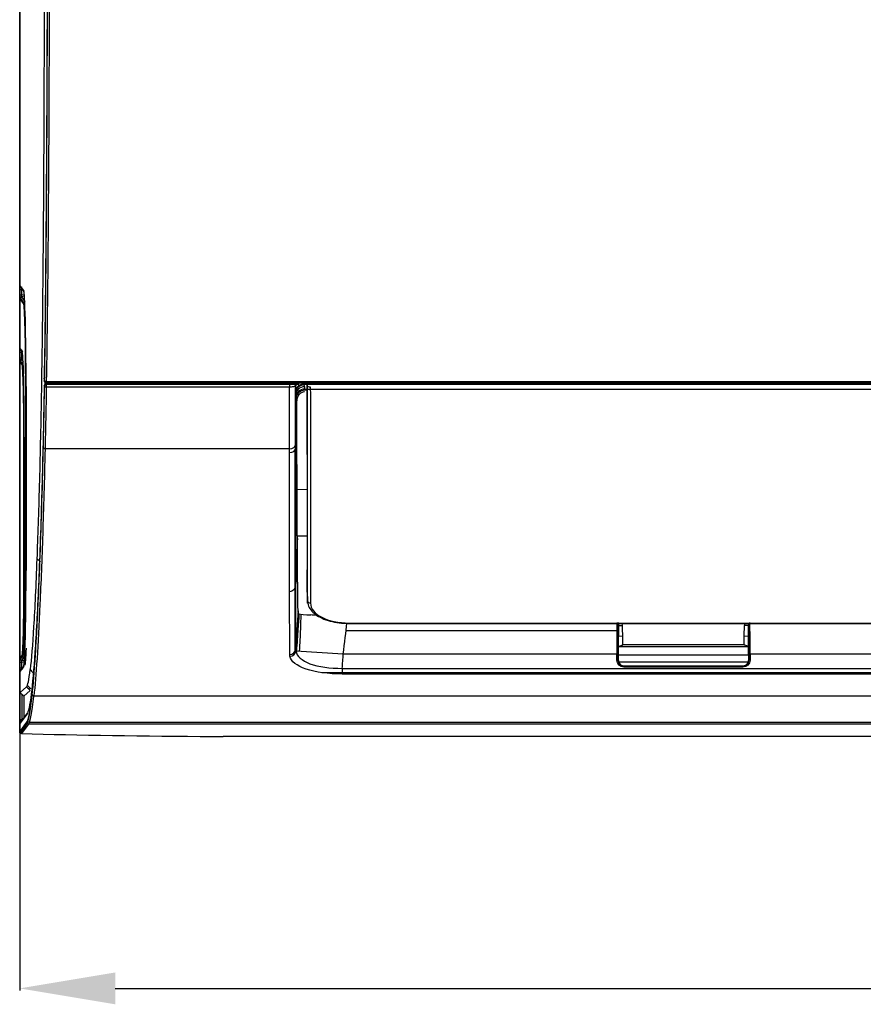
# Model space of a CAD drawing. Units: millimetres. Extents: x 205 to 1246, y 186 to 735.
# Drawn here: x 406 to 477, y 396 to 478 of the extents above; entities that cross this region are included whole.
import ezdxf

# ---------------------------------------------------------------- set-up
doc = ezdxf.new("R2010")
doc.units = ezdxf.units.MM
doc.layers.get('0').update_dxf_attribs({"linetype": 'CONTINUOUS'})
doc.layers.add('1', color=7, linetype='CONTINUOUS', true_color=0xffffff)

msp = doc.modelspace()

# ---------------------------------------------------------------- linework, layer by layer
at = {"color": 250}
for p, q in [((406.114, 559.651), (406.114, 396.878)), ((414.114, 397.058), (564.755, 397.058))]:
    msp.add_line(p, q, dxfattribs=at)
msp.add_solid([(414.114, 398.392), (414.114, 395.725), (406.114, 397.058)], dxfattribs=at)
at = {"layer": '1', "color": 250, "linetype": 'Continuous'}
for p, q in [((406.128, 455.13), (406.128, 455.601)), ((406.128, 455.601), (406.27, 455.601)), ((406.132, 455.13), (406.132, 455.601)), ((406.136, 455.901), (406.443, 455.51)), ((406.168, 455.809), (406.467, 455.428)), ((406.308, 455.75), (406.26, 455.758)), ((406.341, 455.589), (406.27, 455.601)), ((406.27, 455.601), (406.27, 455.13)), ((406.27, 455.13), (406.498, 455.17)), ((406.128, 455.13), (406.27, 455.13)), ((406.469, 454.492), (406.136, 454.956)), ((406.441, 454.405), (406.136, 454.83)), ((406.508, 455.027), (406.257, 454.983)), ((406.509, 455.021), (406.26, 454.977)), ((406.26, 454.977), (406.534, 454.595)), ((406.128, 449.873), (406.128, 450.344)), ((406.128, 450.344), (406.27, 450.344)), ((406.132, 449.857), (406.132, 450.36)), ((406.136, 450.644), (406.311, 450.421)), ((406.168, 450.552), (406.335, 450.34)), ((406.33, 450.489), (406.26, 450.501)), ((406.336, 450.332), (406.27, 450.344)), ((406.27, 450.344), (406.27, 449.873)), ((406.128, 449.873), (406.27, 449.873)), ((406.331, 449.427), (406.136, 449.699)), ((406.303, 449.34), (406.136, 449.573)), ((406.386, 449.748), (406.257, 449.726)), ((406.387, 449.743), (406.26, 449.72)), ((406.26, 449.72), (406.399, 449.527)), ((406.27, 449.873), (406.378, 449.892)), ((408.166, 447.923), (408.166, 447.923)), ((408.213, 447.818), (408.239, 447.845)), ((408.316, 447.776), (806.194, 447.776)), ((408.316, 447.776), (806.194, 447.776)), ((408.316, 447.776), (408.316, 447.776)), ((408.343, 447.873), (806.167, 447.873)), ((408.343, 447.803), (408.343, 447.873)), ((806.167, 447.807), (408.343, 447.807)), ((806.167, 447.803), (408.343, 447.803)), ((408.473, 447.681), (408.473, 447.776)), ((408.477, 447.803), (408.477, 447.68)), ((408.623, 447.776), (408.623, 447.673)), ((429.914, 447.59), (429.914, 447.776)), ((406.617, 432.053), (406.617, 447.449)), ((406.646, 447.449), (406.617, 447.449)), ((406.62, 432.053), (406.62, 447.449)), ((406.643, 447.453), (406.643, 432.05)), ((406.646, 447.453), (406.646, 432.05)), ((406.646, 447.453), (406.646, 432.05)), ((406.646, 447.453), (406.646, 447.453)), ((408.19, 447.498), (408.17, 447.538)), ((408.2, 447.628), (408.22, 447.588)), ((408.32, 447.688), (408.319, 447.688)), ((408.32, 447.688), (408.34, 447.648)), ((408.34, 447.648), (428.709, 447.648)), ((408.34, 447.648), (408.34, 447.417)), ((428.709, 447.634), (408.34, 447.634)), ((428.709, 447.417), (408.34, 447.417)), ((408.47, 447.689), (408.473, 447.681)), ((408.623, 447.673), (429.062, 447.673)), ((429.209, 447.663), (428.709, 447.634)), ((428.709, 447.648), (428.709, 447.417)), ((429.183, 447.612), (429.209, 447.663)), ((429.194, 447.494), (429.194, 442.122)), ((429.616, 447.531), (429.209, 447.718)), ((429.268, 446.774), (429.209, 447.718)), ((548.896, 447.645), (429.914, 447.645)), ((429.972, 447.245), (784.517, 447.245)), ((430.204, 447.167), (429.982, 447.167)), ((430.176, 447.153), (429.987, 447.153)), ((429.284, 446.662), (429.276, 446.795)), ((406.499, 442.858), (406.499, 431.603)), ((406.502, 442.858), (406.502, 431.603)), ((406.502, 442.858), (406.502, 431.603)), ((406.502, 442.858), (406.502, 442.858)), ((406.473, 431.045), (406.473, 442.629)), ((406.502, 442.629), (406.473, 442.629)), ((406.476, 431.045), (406.476, 442.629)), ((428.711, 442.255), (408.238, 442.255)), ((429.194, 430.679), (429.194, 442.122)), ((430.184, 438.829), (429.344, 438.819)), ((429.363, 434.963), (430.186, 434.953)), ((406.502, 431.603), (406.502, 431.603)), ((406.646, 432.053), (406.617, 432.053)), ((406.646, 432.05), (406.646, 432.05)), ((430.224, 429.332), (430.221, 431.298)), ((429.194, 425.322), (429.194, 430.679)), ((456.259, 427.625), (456.255, 427.44)), ((456.255, 427.44), (456.584, 427.455)), ((456.584, 427.455), (456.577, 427.625)), ((466.816, 427.625), (466.809, 427.455)), ((467.137, 427.44), (466.809, 427.455)), ((467.133, 427.625), (467.137, 427.44)), ((456.124, 427.015), (433.442, 427.015)), ((456.242, 426.569), (456.61, 426.578)), ((466.783, 426.578), (467.15, 426.569)), ((456.265, 425.689), (467.127, 425.689)), ((456.273, 425.701), (467.121, 425.701)), ((466.772, 425.818), (456.62, 425.818)), ((406.136, 424.683), (406.305, 424.901)), ((406.136, 424.557), (406.303, 424.773)), ((406.429, 424.754), (406.26, 424.535)), ((406.41, 425.054), (406.441, 425.097)), ((406.41, 425.059), (406.41, 425.054)), ((406.438, 424.967), (406.469, 425.01)), ((406.53, 424.906), (406.534, 424.906)), ((406.534, 424.907), (406.534, 424.906)), ((433.207, 425.059), (429.238, 425.306)), ((456.116, 425.059), (433.207, 425.059)), ((456.117, 424.556), (456.116, 425.059)), ((456.116, 425.059), (456.216, 425.059)), ((456.215, 424.556), (456.215, 425.059)), ((456.216, 425.059), (456.217, 424.556)), ((456.236, 425.152), (456.236, 424.972)), ((456.236, 425.152), (456.237, 425.152)), ((456.236, 424.972), (456.236, 424.591)), ((467.157, 424.972), (456.236, 424.972)), ((467.157, 425.152), (467.157, 424.972)), ((467.157, 424.972), (467.157, 424.591)), ((467.176, 424.556), (467.176, 425.059)), ((467.276, 425.059), (467.176, 425.059)), ((467.178, 425.059), (467.178, 424.556)), ((691.366, 425.059), (467.276, 425.059)), ((467.276, 425.059), (467.276, 424.556)), ((406.128, 423.901), (406.128, 424.383)), ((406.128, 424.383), (406.27, 424.383)), ((406.128, 423.901), (406.27, 423.901)), ((406.132, 424.398), (406.132, 423.901)), ((406.443, 423.992), (406.136, 423.601)), ((406.467, 424.074), (406.168, 423.693)), ((406.512, 424.486), (406.257, 424.53)), ((406.26, 424.535), (406.51, 424.492)), ((406.498, 424.343), (406.27, 424.383)), ((406.27, 424.383), (406.27, 423.901)), ((406.27, 423.901), (406.341, 423.914)), ((433.127, 423.858), (781.373, 423.858)), ((433.127, 423.858), (433.127, 423.384)), ((456.117, 424.556), (456.217, 424.556)), ((456.217, 424.556), (456.236, 424.591)), ((456.257, 424.408), (467.136, 424.408)), ((456.333, 424.264), (456.324, 424.247)), ((456.343, 424.281), (456.342, 424.279)), ((456.724, 424.07), (456.716, 424.056)), ((456.716, 424.056), (466.676, 424.056)), ((456.716, 423.957), (456.716, 424.056)), ((466.676, 424.053), (456.716, 424.053)), ((466.676, 423.957), (456.716, 423.957)), ((456.724, 424.07), (466.669, 424.07)), ((466.676, 424.056), (466.669, 424.07)), ((466.676, 423.957), (466.676, 424.056)), ((467.05, 424.281), (467.051, 424.279)), ((467.157, 424.591), (467.176, 424.556)), ((467.276, 424.556), (467.176, 424.556)), ((406.308, 423.752), (406.26, 423.744)), ((431.426, 423.5), (433.127, 423.5)), ((433.127, 423.5), (781.373, 423.5)), ((781.373, 423.384), (433.127, 423.384)), ((406.689, 422.312), (406.143, 421.828)), ((406.759, 422.435), (407.06, 422.136)), ((406.99, 422.013), (406.447, 421.532)), ((807.208, 421.531), (407.302, 421.531)), ((406.715, 420.017), (406.151, 419.266)), ((406.745, 420.107), (406.181, 419.356)), ((406.114, 418.546), (406.711, 419.343)), ((406.143, 419.564), (406.28, 419.564)), ((406.154, 419.293), (406.146, 419.564)), ((406.717, 419.201), (406.151, 418.445)), ((406.861, 419.193), (406.261, 418.392)), ((807.65, 419.193), (406.861, 419.193)), ((406.938, 419.349), (807.572, 419.349)), ((521.627, 418.152), (423.142, 418.152))]:
    msp.add_line(p, q, dxfattribs=at)
for centre, start, end in [((408.316, 447.926), 180.94022, 270), ((408.32, 447.538), 90.30635, 178.98745), ((406.56, 425.054), 177.93268, 258.67297)]:
    msp.add_arc(centre, 0.15, start, end, dxfattribs=at)
for centre, major_axis, ratio, start_param, end_param in [((406.136, 455.597), (0, 0.305), 0.025848, 6.250224, 7.840206), ((406.136, 455.624), (0, 0.152), 0.025848, 0.016529, 1.71914), ((406.286, 455.901), (0.118, 0.093), 0.999101, 2.475947, 3.141611), ((406.286, 455.597), (-0.027, 0.157), 0.092951, 0.882394, 1.528197), ((406.593, 455.51), (0.118, 0.093), 0.999101, 2.475947, 3.047267), ((406.431, 447.247), (0.005, 8.268), 0.026083, 4.737266, 6.249994), ((406.136, 455.134), (0, 0.305), 0.025864, 1.584302, 3.105621), ((406.136, 455.108), (0, 0.152), 0.025864, 1.425373, 3.061294), ((406.286, 454.83), (0.122, 0.087), 0.998994, 1.123051, 2.5183), ((406.286, 455.134), (0.026, 0.157), 0.093373, 1.612693, 3.134012), ((406.591, 454.405), (0.122, 0.087), 0.998994, 1.315249, 2.5183), ((406.427, 447.208), (0.006, 7.202), 0.02632, 4.745846, 6.24662), ((406.136, 450.34), (0, 0.305), 0.025848, 6.250224, 7.840206), ((406.136, 450.367), (0, 0.152), 0.025848, 0.016529, 1.611844), ((406.286, 450.644), (0.118, 0.093), 0.999101, 2.475947, 3.141611), ((406.286, 450.34), (-0.027, 0.157), 0.092951, 0.882394, 1.528197), ((406.461, 450.421), (0.118, 0.093), 0.999101, 2.475947, 3.037331), ((406.3, 442.665), (0.005, 7.761), 0.026083, 4.737265, 6.249994), ((406.136, 449.877), (0, 0.305), 0.025864, 1.584302, 3.105621), ((406.136, 449.851), (0, 0.152), 0.025864, 1.529417, 3.061294), ((406.286, 449.573), (0.122, 0.087), 0.998994, 1.123051, 2.5183), ((406.286, 449.877), (0.026, 0.157), 0.093373, 1.612693, 3.134012), ((406.453, 449.34), (0.122, 0.087), 0.998994, 1.302255, 2.5183), ((406.29, 442.396), (0.006, 6.948), 0.02632, 4.745846, 6.24662), ((408.316, 447.926), (-0.107, 0.105), 0.997309, 0.79495, 2.346642), ((408.343, 447.953), (-0.15, 0.002), 0.531607, 0.06183, 1.579577), ((408.343, 447.953), (-0.107, 0.105), 0.997309, 0.794937, 2.346655), ((408.32, 447.538), (0.134, 0.067), 0.998288, 1.108108, 2.677534), ((408.34, 447.498), (0.134, 0.067), 0.998288, 1.108108, 2.677534), ((408.34, 447.498), (0.15, -0.003), 0.541953, 3.172746, 4.721542), ((408.623, 447.681), (0.15, 0), 0.052408, 3.167773, 4.712389), ((429.059, 447.518), (-0.133, 0.069), 0.998264, 3.602194, 5.18875), ((429.959, 446.731), (-0.748, -0.048), 0.952396, 4.65113, 6.197215), ((429.972, 446.531), (0.748, 0.048), 0.952397, 1.509736, 3.055621), ((429.987, 446.404), (0.676, 0.326), 0.998312, 1.122469, 2.673997), ((430.449, 447.558), (0.25, 0.002), 0.531022, 3.190323, 4.706551), ((430.412, 446.623), (0.25, -0.005), 0.792141, 3.142096, 3.209386), ((408.238, 442.354), (-0.15, 0.003), 0.658714, 0.034799, 1.585901), ((428.711, 442.584), (0.5, 0), 0.658812, 4.71211, 6.248383), ((428.711, 442.27), (0.5, 0), 0.665732, 4.712102, 6.248097), ((406.427, 432.294), (-0.006, 7.202), 0.02632, 3.553969, 4.678932), ((406.431, 432.255), (-0.005, 8.268), 0.026083, 3.743945, 4.687513), ((430.47, 429.53), (-0.25, 0), 0.849489, 0.052626, 1.570673), ((433.703, 427.875), (0, -0.25), 0.000013, 5.772662, 6.284618), ((456.184, 425.059), (-0.001, 4), 0.017019, 0.853714, 1.57079), ((456.284, 425.059), (-0.001, 4), 0.017455, 0.874233, 1.570781), ((456.284, 425.059), (-0.001, 3.9), 0.017455, 0.831002, 1.57079), ((467.108, 425.059), (0.001, 3.9), 0.017455, 4.712395, 5.450478), ((467.108, 425.059), (0.001, 4), 0.017455, 4.712405, 5.408897), ((467.208, 425.059), (0.001, 4), 0.017019, 4.712395, 5.43048), ((406.427, 432.294), (-0.006, 7.202), 0.02632, 3.178158, 3.553969), ((406.659, 425.696), (0.15, -0.009), 0.914473, 3.20633, 4.068552), ((406.581, 432.255), (0.02, 8.12), 0.023427, 3.174405, 3.743567), ((406.136, 424.378), (0, 0.305), 0.025864, 0.033433, 1.557282), ((406.286, 424.683), (-0.119, 0.092), 0.999084, 0.658339, 2.053656), ((406.56, 425.054), (-0.122, 0.087), 0.998994, 0.623293, 2.018542), ((406.591, 425.097), (0.122, -0.087), 0.998994, 3.764885, 4.967942), ((406.431, 432.255), (-0.005, 8.268), 0.026083, 3.174784, 3.743946), ((428.726, 425.487), (0.5, 0.001), 0.925614, 4.709876, 6.213964), ((428.742, 425.337), (0.489, 0.102), 0.924898, 4.521515, 5.994308), ((456.275, 424.952), (-0.001, 0.75), 0.052408, 1.300456, 1.544106), ((467.117, 424.952), (0.001, 0.75), 0.052408, 4.739079, 5.010222), ((406.136, 423.905), (0, 0.305), 0.025848, 1.584571, 3.174554), ((406.136, 424.405), (0, 0.152), 0.025864, 0.025916, 1.612164), ((406.286, 424.378), (-0.026, 0.157), 0.093359, 0.005028, 1.528876), ((406.286, 423.905), (0.027, 0.157), 0.092951, 1.613396, 2.259199), ((406.593, 423.992), (0.118, -0.093), 0.999101, 3.235919, 3.807238), ((456.715, 424.554), (-0.245, -0.436), 0.999368, 5.219701, 6.799049), ((456.717, 424.557), (0.246, 0.436), 0.999116, 2.084193, 3.654076), ((456.736, 424.591), (0.176, 0.469), 0.998472, 1.929773, 2.303002), ((456.73, 424.58), (0.134, 0.493), 0.977457, 2.174318, 3.401834), ((466.663, 424.58), (-0.134, 0.493), 0.977457, 2.881351, 4.108868), ((466.678, 424.554), (-0.245, 0.436), 0.999368, 2.625729, 4.205077), ((466.676, 424.557), (-0.246, 0.436), 0.999116, 2.629109, 4.198992), ((466.657, 424.591), (-0.176, 0.469), 0.998472, 3.980184, 4.353413), ((406.286, 423.601), (-0.118, 0.093), 0.999101, 6.283167, 6.948831), ((406.635, 502.142), (0, 82.85), 0.026186, 3.176499, 3.382101), ((406.635, 502.142), (0, 83), 0.026186, 3.179266, 3.386725), ((406.785, 502.142), (0, 83), 0.026139, 3.176499, 3.382101), ((407.302, 421.677), (-0.149, 0.016), 0.970903, 0.10953, 1.674091), ((406.865, 420.017), (-0.12, 0.09), 0.999049, 6.28317, 6.927058), ((406.301, 419.266), (-0.12, 0.09), 0.999049, 6.28317, 6.927058), ((406.861, 419.343), (-0.12, 0.09), 0.999049, 0.643873, 2.213755), ((428.396, 419.432), (37.098, 0), 0.034921, 4.073031, 4.547975)]:
    msp.add_ellipse(centre, major_axis=major_axis, ratio=ratio, start_param=start_param, end_param=end_param, dxfattribs=at)
at = {"layer": '1', "color": 250, "linetype": 'Continuous', "extrusion": (0, 0, -1)}
for centre, major_axis, start_param, end_param in [((456.717, 424.557), (-0.295, -0.523), 5.770702, 7.340585), ((466.676, 424.557), (-0.295, 0.523), 2.084193, 3.654076)]:
    msp.add_ellipse(centre, major_axis=major_axis, ratio=0.999368, start_param=start_param, end_param=end_param, dxfattribs=at)
at = {"layer": '1', "color": 250, "linetype": 'Continuous'}
for points, knots in [([(406.114, 418.546), (406.114, 443.228), (406.114, 467.91), (406.114, 514.952), (406.114, 537.313), (406.114, 559.687), (406.114, 559.7), (406.114, 559.714)], [0, 0, 0, 0, 0.52452, 0.52452, 0.999713, 0.999713, 1, 1, 1, 1]), ([(407.169, 556.995), (407.254, 556.877), (407.339, 556.691), (407.508, 555.939), (407.594, 555.369), (407.716, 553.902), (407.755, 553.309), (407.832, 551.832), (407.869, 550.955), (407.935, 548.938), (407.966, 547.784), (408.021, 545.228), (408.044, 543.859), (408.084, 540.978), (408.101, 539.454), (408.129, 536.362), (408.141, 534.79), (408.169, 530.019), (408.181, 526.754), (408.195, 520.231), (408.197, 516.963), (408.197, 510.42), (408.196, 507.147), (408.193, 497.334), (408.187, 490.799), (408.169, 481.023), (408.162, 477.769), (408.14, 471.276), (408.127, 468.022), (408.09, 461.63), (408.066, 458.492), (408.005, 452.4), (407.966, 449.416), (407.871, 443.951), (407.815, 441.437), (407.69, 436.909), (407.622, 434.899), (407.55, 433.034)], [0, 0, 0, 0, 0.0625, 0.0625, 0.125, 0.125, 0.15625, 0.15625, 0.1875, 0.1875, 0.21875, 0.21875, 0.25, 0.25, 0.28125, 0.28125, 0.3125, 0.3125, 0.375, 0.375, 0.4375, 0.4375, 0.5, 0.5, 0.625, 0.625, 0.6875, 0.6875, 0.75, 0.75, 0.8125, 0.8125, 0.875, 0.875, 0.9375, 0.9375, 1, 1, 1, 1]), ([(408.193, 447.951), (408.256, 451.758), (408.302, 455.823), (408.371, 464.278), (408.395, 468.673), (408.431, 477.45), (408.443, 481.864), (408.461, 490.721), (408.466, 495.166), (408.473, 504.058), (408.475, 508.504), (408.476, 517.398), (408.476, 521.858), (408.461, 528.502), (408.454, 530.706), (408.434, 535.081), (408.42, 537.264), (408.384, 541.475), (408.361, 543.511), (408.301, 547.368), (408.265, 549.117), (408.221, 550.634)], [0, 0, 0, 0, 0.125, 0.125, 0.25, 0.25, 0.375, 0.375, 0.5, 0.5, 0.625, 0.625, 0.75, 0.75, 0.8125, 0.8125, 0.875, 0.875, 0.9375, 0.9375, 1, 1, 1, 1]), ([(408.203, 447.926), (408.244, 450.31), (408.274, 452.817), (408.325, 457.658), (408.345, 459.975), (408.379, 464.649), (408.393, 466.999), (408.428, 474.077), (408.443, 478.832), (408.465, 488.378), (408.471, 493.17), (408.48, 502.773), (408.482, 507.586), (408.484, 514.801), (408.484, 517.206), (408.481, 522.015), (408.478, 524.426), (408.461, 531.595), (408.441, 536.3), (408.375, 543.057), (408.346, 545.273), (408.291, 548.223), (408.271, 549.152), (408.243, 550.242), (408.237, 550.457), (408.23, 550.668)], [0, 0, 0, 0, 0.079161, 0.079161, 0.146732, 0.146732, 0.214303, 0.214303, 0.349445, 0.349445, 0.484588, 0.484588, 0.61973, 0.61973, 0.687301, 0.687301, 0.754872, 0.754872, 0.890014, 0.890014, 0.957585, 0.957585, 0.991371, 0.991371, 1, 1, 1, 1]), ([(408.371, 550.741), (408.414, 549.221), (408.451, 547.471), (408.511, 543.609), (408.533, 541.57), (408.57, 537.353), (408.583, 535.167), (408.604, 530.784), (408.611, 528.576), (408.626, 521.92), (408.626, 517.451), (408.625, 508.541), (408.623, 504.086), (408.616, 495.177), (408.611, 490.724), (408.593, 481.85), (408.581, 477.427), (408.545, 468.634), (408.521, 464.23), (408.452, 455.76), (408.406, 451.687), (408.343, 447.873)], [0, 0, 0, 0, 0.0625, 0.0625, 0.125, 0.125, 0.1875, 0.1875, 0.25, 0.25, 0.375, 0.375, 0.5, 0.5, 0.625, 0.625, 0.75, 0.75, 0.875, 0.875, 1, 1, 1, 1]), ([(408.207, 549.671), (408.251, 548.105), (408.286, 546.334), (408.343, 542.475), (408.365, 540.401), (408.415, 534.119), (408.431, 529.726), (408.448, 520.984), (408.448, 516.605), (408.447, 507.846), (408.445, 503.463), (408.437, 494.704), (408.432, 490.33), (408.414, 481.6), (408.402, 477.235), (408.366, 468.575), (408.342, 464.304), (408.273, 455.986), (408.226, 451.901), (408.163, 448.161)], [0, 0, 0, 0, 0.0625, 0.0625, 0.125, 0.125, 0.25, 0.25, 0.375, 0.375, 0.5, 0.5, 0.625, 0.625, 0.75, 0.75, 0.875, 0.875, 1, 1, 1, 1]), ([(408.163, 448.106), (408.163, 448.106), (408.163, 448.107), (408.163, 448.119), (408.163, 448.13), (408.163, 448.148), (408.163, 448.154), (408.163, 448.161)], [0, 0, 0, 0, 0.026103, 0.026103, 0.621897, 0.621897, 1, 1, 1, 1]), ([(408.166, 447.923), (408.172, 447.929), (408.177, 447.934), (408.186, 447.943), (408.19, 447.947), (408.193, 447.951)], [0, 0, 0, 0, 0.572358, 0.572358, 1, 1, 1, 1]), ([(429.212, 447.52), (429.244, 447.556), (429.28, 447.589), (429.401, 447.687), (429.498, 447.74), (429.599, 447.775), (429.6, 447.776), (429.601, 447.776)], [0, 0, 0, 0, 0.309456, 0.309456, 0.994163, 0.994163, 1, 1, 1, 1]), ([(430.2, 447.549), (430.2, 447.614), (430.213, 447.68), (430.244, 447.754), (430.249, 447.766), (430.255, 447.777)], [0, 0, 0, 0, 0.843486, 0.843486, 1, 1, 1, 1]), ([(408.17, 447.538), (408.139, 445.788), (408.106, 444.114), (408.033, 440.991), (407.994, 439.526), (407.911, 436.759), (407.868, 435.462), (407.779, 433.01), (407.733, 431.841), (407.592, 428.561), (407.493, 426.724), (407.29, 423.741), (407.185, 422.589), (407.078, 421.716)], [0, 0, 0, 0, 0.125, 0.125, 0.25, 0.25, 0.375, 0.375, 0.5, 0.5, 0.75, 0.75, 1, 1, 1, 1]), ([(428.709, 447.648), (428.745, 447.648), (428.781, 447.648), (428.847, 447.649), (428.879, 447.65), (428.936, 447.653), (428.961, 447.654), (429.006, 447.657), (429.025, 447.659), (429.051, 447.664), (429.058, 447.666), (429.059, 447.668)], [0, 0, 0, 0, 0.183897, 0.183897, 0.367142, 0.367142, 0.559718, 0.559718, 0.776801, 0.776801, 1, 1, 1, 1]), ([(429.209, 447.516), (429.207, 447.505), (429.197, 447.494), (429.16, 447.473), (429.133, 447.464), (429.069, 447.447), (429.032, 447.44), (428.951, 447.429), (428.906, 447.424), (428.811, 447.418), (428.76, 447.417), (428.709, 447.417)], [0, 0, 0, 0, 0.216707, 0.216707, 0.430043, 0.430043, 0.622868, 0.622868, 0.809898, 0.809898, 1, 1, 1, 1]), ([(428.711, 442.255), (428.711, 442.921), (428.71, 443.604), (428.71, 445.006), (428.71, 445.725), (428.709, 446.5), (428.709, 446.541), (428.709, 446.771), (428.709, 446.96), (428.709, 447.239), (428.709, 447.328), (428.709, 447.417)], [0, 0, 0, 0, 0.41041, 0.41041, 0.822411, 0.822411, 0.845537, 0.845537, 0.950866, 0.950866, 1, 1, 1, 1]), ([(429.062, 447.673), (429.079, 447.673), (429.096, 447.671), (429.127, 447.659), (429.142, 447.651), (429.168, 447.63), (429.18, 447.617), (429.198, 447.589), (429.204, 447.573), (429.211, 447.545), (429.212, 447.533), (429.212, 447.521)], [0, 0, 0, 0, 0.212408, 0.212408, 0.424821, 0.424821, 0.637161, 0.637161, 0.849631, 0.849631, 1, 1, 1, 1]), ([(429.914, 447.59), (429.834, 447.591), (429.752, 447.579), (429.6, 447.528), (429.527, 447.488), (429.404, 447.387), (429.351, 447.325), (429.268, 447.187), (429.237, 447.109), (429.21, 446.989), (429.204, 446.949), (429.2, 446.909)], [0, 0, 0, 0, 0.221956, 0.221956, 0.44297, 0.44297, 0.661384, 0.661384, 0.888203, 0.888203, 1, 1, 1, 1]), ([(429.2, 446.909), (429.2, 446.909), (429.2, 446.91), (429.203, 447.044), (429.208, 447.18), (429.209, 447.325)], [0, 0, 0, 0, 0.007033, 0.007033, 1, 1, 1, 1]), ([(429.909, 447.645), (429.818, 447.649), (429.724, 447.636), (429.561, 447.579), (429.487, 447.539), (429.364, 447.439), (429.311, 447.378), (429.244, 447.27), (429.223, 447.226), (429.207, 447.18)], [0, 0, 0, 0, 0.306543, 0.306543, 0.577189, 0.577189, 0.83869, 0.83869, 1, 1, 1, 1]), ([(429.959, 447.016), (429.875, 447.006), (429.792, 446.981), (429.659, 446.914), (429.604, 446.876), (429.52, 446.8), (429.487, 446.762), (429.451, 446.712), (429.442, 446.699), (429.434, 446.687)], [0, 0, 0, 0, 0.385181, 0.385181, 0.67955, 0.67955, 0.91717, 0.91717, 1, 1, 1, 1]), ([(430.221, 429.519), (430.221, 430.69), (430.221, 431.954), (430.221, 434.606), (430.221, 435.994), (430.221, 440.441), (430.232, 443.782), (430.2, 447.549)], [0, 0, 0, 0, 0.25, 0.25, 0.5, 0.5, 1, 1, 1, 1]), ([(430.449, 447.425), (430.481, 443.642), (430.47, 440.286), (430.47, 435.82), (430.47, 434.426), (430.47, 431.763), (430.47, 430.493), (430.47, 429.318)], [0, 0, 0, 0, 0.5, 0.5, 0.75, 0.75, 1, 1, 1, 1]), ([(429.314, 446.259), (429.302, 446.285), (429.289, 446.312), (429.264, 446.364), (429.251, 446.391), (429.238, 446.418)], [0, 0, 0, 0, 0.494522, 0.494522, 1, 1, 1, 1]), ([(429.434, 446.687), (429.38, 446.601), (429.346, 446.507), (429.319, 446.362), (429.314, 446.31), (429.314, 446.259)], [0, 0, 0, 0, 0.65197, 0.65197, 1, 1, 1, 1]), ([(429.329, 442.255), (429.326, 442.977), (429.324, 443.724), (429.319, 445.079), (429.317, 445.671), (429.314, 446.259)], [0, 0, 0, 0, 0.568965, 0.568965, 1, 1, 1, 1]), ([(430.157, 445.531), (430.166, 443.928), (430.17, 442.39), (430.179, 440.178), (430.183, 439.447), (430.187, 438.076), (430.188, 437.43), (430.189, 435.553), (430.187, 434.4), (430.178, 432.839), (430.174, 432.348), (430.167, 431.37), (430.166, 430.846), (430.166, 430.335)], [0, 0, 0, 0, 0.25, 0.25, 0.375, 0.375, 0.5, 0.5, 0.75, 0.75, 0.875, 0.875, 1, 1, 1, 1]), ([(407.152, 421.677), (407.331, 423.352), (407.5, 425.859), (407.737, 431.09), (407.814, 433.072), (407.959, 437.351), (408.027, 439.692), (408.088, 442.354)], [0, 0, 0, 0, 0.5, 0.5, 0.75, 0.75, 1, 1, 1, 1]), ([(407.162, 421.624), (407.254, 422.506), (407.346, 423.62), (407.55, 426.803), (407.662, 429.073), (407.873, 434.46), (407.973, 437.444), (408.071, 441.389), (408.082, 441.858), (408.093, 442.331)], [0, 0, 0, 0, 0.260262, 0.260262, 0.607351, 0.607351, 0.954441, 0.954441, 1, 1, 1, 1]), ([(408.238, 442.255), (408.208, 440.942), (408.176, 439.678), (408.109, 437.311), (408.074, 436.192), (407.966, 432.987), (407.889, 431.01), (407.73, 427.495), (407.648, 425.969), (407.478, 423.409), (407.391, 422.367), (407.302, 421.531)], [0, 0, 0, 0, 0.125, 0.125, 0.25, 0.25, 0.5, 0.5, 0.75, 0.75, 1, 1, 1, 1]), ([(428.711, 441.937), (428.711, 442.042), (428.711, 442.148), (428.711, 442.255), (428.711, 442.255), (428.711, 442.255)], [0, 0, 0, 0, 0.999938, 0.999938, 1, 1, 1, 1]), ([(429.211, 442.573), (429.211, 442.468), (429.211, 442.363), (429.211, 442.258), (429.211, 442.258), (429.211, 442.258)], [0, 0, 0, 0, 0.999939, 0.999939, 1, 1, 1, 1]), ([(429.211, 442.258), (429.212, 440), (429.213, 437.947), (429.215, 434.17), (429.216, 432.434), (429.217, 430.83)], [0, 0, 0, 0, 0.5, 0.5, 1, 1, 1, 1]), ([(428.718, 430.27), (428.716, 431.9), (428.716, 433.672), (428.713, 437.528), (428.712, 439.616), (428.711, 441.937)], [0, 0, 0, 0, 0.5, 0.5, 1, 1, 1, 1]), ([(429.364, 434.722), (429.341, 434.073), (429.307, 433.1), (429.257, 431.803), (429.23, 431.154), (429.217, 430.83)], [0, 0, 0, 0, 0.499999, 0.749999, 1, 1, 1, 1]), ([(407.55, 433.034), (407.465, 430.813), (407.375, 428.896), (407.188, 425.812), (407.091, 424.632), (406.992, 423.759)], [0, 0, 0, 0, 0.5, 0.5, 1, 1, 1, 1]), ([(407.855, 432.786), (407.838, 432.8), (407.736, 432.882), (407.635, 432.965), (407.55, 433.034)], [0, 0, 0, 0, 0.16648, 1, 1, 1, 1]), ([(406.476, 431.041), (406.476, 430.817), (406.475, 430.593), (406.471, 429.823), (406.467, 429.287), (406.449, 427.779), (406.431, 426.881), (406.385, 425.513), (406.358, 425.058), (406.321, 424.813), (406.312, 424.788), (406.303, 424.773)], [0, 0, 0, 0, 0.067509, 0.067509, 0.233492, 0.233492, 0.565456, 0.565456, 0.89742, 0.89742, 1, 1, 1, 1]), ([(406.305, 424.901), (406.348, 424.957), (406.389, 425.627), (406.435, 427.298), (406.448, 427.972), (406.461, 429.066), (406.465, 429.45), (406.47, 430.237), (406.472, 430.64), (406.473, 431.045)], [0, 0, 0, 0, 0.5, 0.5, 0.75, 0.75, 0.875, 0.875, 1, 1, 1, 1]), ([(429.217, 430.83), (429.206, 430.751), (429.187, 430.613), (429.076, 430.432), (428.921, 430.299), (428.783, 430.279), (428.718, 430.27)], [0, 0, 0, 0, 0.287726, 0.500948, 0.763181, 1, 1, 1, 1]), ([(430.166, 430.335), (430.171, 430.264), (430.176, 430.193), (430.194, 429.921), (430.207, 429.72), (430.221, 429.519)], [0, 0, 0, 0, 0.26108, 0.26108, 1, 1, 1, 1]), ([(430.247, 429.462), (430.242, 429.368), (430.262, 429.122), (430.476, 428.743), (430.866, 428.363), (431.416, 428.046), (432.096, 427.807), (432.866, 427.666), (433.452, 427.611), (433.759, 427.629), (433.796, 427.632)], [0, 0, 0, 0, 0.083073, 0.224444, 0.369513, 0.521298, 0.674392, 0.826567, 0.979222, 1, 1, 1, 1]), ([(430.47, 429.318), (430.47, 428.864), (430.815, 428.436), (432.003, 427.831), (432.843, 427.657), (433.703, 427.657)], [0, 0, 0, 0, 0.5, 0.5, 1, 1, 1, 1]), ([(429.317, 425.301), (429.359, 425.957), (429.401, 426.603), (429.475, 427.676), (429.508, 428.1), (429.536, 428.418)], [0, 0, 0, 0, 0.52779, 0.52779, 1, 1, 1, 1]), ([(429.649, 428.399), (429.647, 428.08), (429.637, 427.657), (429.597, 426.588), (429.565, 425.943), (429.525, 425.288)], [0, 0, 0, 0, 0.470374, 0.470374, 1, 1, 1, 1]), ([(433.703, 427.657), (476.662, 427.656), (519.621, 427.655), (635.324, 427.652), (708.067, 427.65), (780.811, 427.648)], [0, 0, 0, 0, 0.37129, 0.37129, 1, 1, 1, 1]), ([(456.62, 425.818), (456.618, 426.057), (456.615, 426.295), (456.605, 426.841), (456.598, 427.148), (456.584, 427.455)], [0, 0, 0, 0, 0.437522, 0.437522, 1, 1, 1, 1]), ([(466.772, 425.818), (466.774, 426.007), (466.776, 426.195), (466.783, 426.623), (466.788, 426.862), (466.799, 427.218), (466.803, 427.337), (466.809, 427.455)], [0, 0, 0, 0, 0.34586, 0.34586, 0.783392, 0.783392, 1, 1, 1, 1]), ([(456.237, 425.152), (456.238, 425.227), (456.241, 425.375), (456.249, 425.549), (456.259, 425.675), (456.268, 425.693), (456.272, 425.701)], [0, 0, 0, 0, 0.248369, 0.488834, 0.746627, 1, 1, 1, 1]), ([(456.272, 425.701), (456.313, 425.715), (456.355, 425.729), (456.446, 425.76), (456.496, 425.776), (456.571, 425.801), (456.596, 425.81), (456.62, 425.818)], [0, 0, 0, 0, 0.356779, 0.356779, 0.785734, 0.785734, 1, 1, 1, 1]), ([(467.121, 425.701), (467.079, 425.715), (467.038, 425.729), (466.947, 425.76), (466.897, 425.776), (466.822, 425.801), (466.797, 425.81), (466.772, 425.818)], [0, 0, 0, 0, 0.356786, 0.356786, 0.785736, 0.785736, 1, 1, 1, 1]), ([(467.155, 425.172), (467.154, 425.252), (467.152, 425.329), (467.148, 425.464), (467.145, 425.524), (467.138, 425.618), (467.134, 425.654), (467.127, 425.692), (467.124, 425.7), (467.121, 425.701)], [0, 0, 0, 0, 0.268699, 0.268699, 0.537386, 0.537386, 0.806252, 0.806252, 1, 1, 1, 1]), ([(406.424, 425.445), (406.422, 425.391), (406.42, 425.338), (406.415, 425.208), (406.412, 425.131), (406.41, 425.054)], [0, 0, 0, 0, 0.401678, 0.401678, 1, 1, 1, 1]), ([(433.127, 423.384), (431.989, 423.384), (430.881, 423.534), (429.3, 424.068), (428.83, 424.45), (428.742, 424.873)], [0, 0, 0, 0, 0.5, 0.5, 1, 1, 1, 1]), ([(429.238, 425.306), (429.313, 424.889), (429.723, 424.512), (431.124, 423.99), (432.113, 423.849), (433.127, 423.858)], [0, 0, 0, 0, 0.5, 0.5, 1, 1, 1, 1]), ([(406.992, 423.759), (407.068, 423.676), (407.144, 423.594), (407.243, 423.486), (407.267, 423.46), (407.29, 423.435)], [0, 0, 0, 0, 0.765201, 0.765201, 1, 1, 1, 1]), ([(406.143, 421.828), (406.143, 421.828), (406.146, 421.827), (406.153, 421.821), (406.158, 421.816), (406.172, 421.803), (406.183, 421.793), (406.209, 421.768), (406.226, 421.751), (406.256, 421.722), (406.268, 421.71), (406.28, 421.698)], [0, 0, 0, 0, 0.151607, 0.151607, 0.302082, 0.302082, 0.511448, 0.511448, 0.803005, 0.803005, 1, 1, 1, 1]), ([(406.143, 419.564), (406.143, 419.664), (406.143, 419.764), (406.143, 420.264), (406.143, 420.664), (406.143, 421.212), (406.143, 421.361), (406.143, 421.616), (406.143, 421.722), (406.143, 421.828)], [0, 0, 0, 0, 0.132484, 0.132484, 0.662421, 0.662421, 0.859421, 0.859421, 1, 1, 1, 1]), ([(406.447, 421.532), (406.397, 421.582), (406.347, 421.631), (406.291, 421.687), (406.286, 421.693), (406.28, 421.698)], [0, 0, 0, 0, 0.898718, 0.898718, 1, 1, 1, 1]), ([(406.28, 421.698), (406.28, 421.598), (406.28, 421.498), (406.28, 420.998), (406.28, 420.598), (406.28, 420.078), (406.28, 419.957), (406.28, 419.746), (406.28, 419.655), (406.28, 419.564)], [0, 0, 0, 0, 0.140533, 0.140533, 0.702665, 0.702665, 0.871992, 0.871992, 1, 1, 1, 1]), ([(406.447, 421.532), (406.447, 421.347), (406.447, 421.162), (406.447, 420.776), (406.447, 420.575), (406.447, 420.173), (406.447, 419.972), (406.447, 419.751), (406.447, 419.731), (406.447, 419.71)], [0, 0, 0, 0, 0.304725, 0.304725, 0.635722, 0.635722, 0.966718, 0.966718, 1, 1, 1, 1]), ([(406.151, 419.266), (406.15, 419.264), (406.149, 419.269), (406.148, 419.289), (406.147, 419.305), (406.146, 419.345), (406.145, 419.37), (406.144, 419.425), (406.144, 419.456), (406.143, 419.513), (406.143, 419.538), (406.143, 419.564)], [0, 0, 0, 0, 0.21153, 0.21153, 0.423165, 0.423165, 0.633319, 0.633319, 0.842341, 0.842341, 1, 1, 1, 1]), ([(406.276, 419.482), (406.276, 419.495), (406.276, 419.51), (406.278, 419.538), (406.279, 419.551), (406.28, 419.564)], [0, 0, 0, 0, 0.556935, 0.556935, 1, 1, 1, 1]), ([(406.261, 418.392), (406.24, 418.393), (406.22, 418.398), (406.182, 418.416), (406.165, 418.429), (406.14, 418.458), (406.132, 418.471), (406.119, 418.501), (406.115, 418.518), (406.114, 418.539), (406.114, 418.542), (406.114, 418.546)], [0, 0, 0, 0, 0.289949, 0.289949, 0.573799, 0.573799, 0.764951, 0.764951, 0.957972, 0.957972, 1, 1, 1, 1])]:
    msp.add_open_spline(points, degree=3, knots=knots, dxfattribs=at)
for points, degree in [([(408.163, 448.106), (408.164, 448.045), (408.165, 447.984), (408.166, 447.923)], 3), ([(408.244, 447.643), (408.245, 447.681), (408.245, 447.719), (408.246, 447.756)], 3), ([(408.249, 447.77), (408.248, 447.733), (408.248, 447.696), (408.247, 447.658)], 3), ([(408.247, 447.656), (408.248, 447.692), (408.249, 447.729), (408.249, 447.765)], 3), ([(408.343, 447.803), (408.334, 447.794), (408.325, 447.785), (408.316, 447.776)], 3), ([(430.184, 447.776), (430.173, 447.202), (430.162, 446.627)], 2), ([(430.2, 447.549), (430.195, 447.625), (430.19, 447.7), (430.186, 447.776)], 3), ([(408.088, 442.354), (408.126, 443.973), (408.16, 445.692), (408.19, 447.498)], 3), ([(408.093, 442.331), (408.13, 443.955), (408.164, 445.67), (408.194, 447.478)], 3), ([(408.34, 447.417), (408.31, 445.603), (408.276, 443.879), (408.238, 442.255)], 3), ([(408.469, 447.689), (408.319, 447.688)], 1), ([(408.47, 447.689), (408.42, 447.689), (408.37, 447.688), (408.32, 447.688)], 3), ([(429.059, 447.668), (429.06, 447.67), (429.061, 447.672), (429.062, 447.673)], 3), ([(429.212, 447.521), (429.211, 447.519), (429.21, 447.518), (429.209, 447.516)], 3), ([(429.209, 447.325), (429.21, 447.388), (429.21, 447.454), (429.212, 447.52)], 3), ([(429.209, 447.516), (429.209, 447.452), (429.209, 447.388), (429.209, 447.325)], 3), ([(429.212, 447.521), (429.212, 447.52), (429.212, 447.52), (429.212, 447.52)], 3), ([(429.914, 447.59), (429.941, 447.542), (429.956, 447.494), (429.959, 447.445)], 3), ([(429.959, 447.445), (429.963, 447.379), (429.967, 447.312), (429.972, 447.245)], 3), ([(429.972, 447.245), (429.976, 447.193), (429.982, 447.162), (429.987, 447.153)], 3), ([(429.209, 446.744), (429.208, 446.799), (429.205, 446.854), (429.2, 446.909)], 3), ([(429.209, 446.744), (429.21, 445.29), (429.21, 443.898), (429.211, 442.573)], 3), ([(429.222, 446.544), (429.218, 446.611), (429.213, 446.677), (429.209, 446.744)], 3), ([(429.238, 446.418), (429.232, 446.43), (429.227, 446.473), (429.222, 446.544)], 3), ([(430.162, 446.614), (430.156, 446.307), (430.155, 445.946), (430.157, 445.531)], 3), ([(429.329, 442.255), (429.29, 442.256), (429.25, 442.257), (429.211, 442.258)], 3), ([(429.364, 434.722), (429.353, 436.976), (429.34, 439.426), (429.329, 442.255)], 3), ([(429.378, 432.327), (429.373, 433.084), (429.368, 433.884), (429.364, 434.722)], 3), ([(429.419, 428.688), (429.402, 429.749), (429.388, 430.962), (429.378, 432.327)], 3), ([(406.502, 431.603), (406.502, 429.219), (406.473, 426.911), (406.424, 425.445)], 3), ([(429.217, 430.83), (429.219, 428.747), (429.222, 426.95), (429.225, 425.456)], 3), ([(428.726, 425.024), (428.722, 426.487), (428.72, 428.241), (428.718, 430.27)], 3), ([(430.169, 430.269), (430.223, 429.453)], 1), ([(430.223, 429.453), (430.221, 429.475), (430.221, 429.497), (430.221, 429.519)], 3), ([(430.233, 429.331), (430.233, 429.34), (430.233, 429.35), (430.233, 429.359)], 3), ([(429.419, 428.688), (429.358, 427.674), (429.295, 426.578), (429.225, 425.456)], 3), ([(429.48, 428.431), (429.441, 428.514), (429.42, 428.6), (429.419, 428.688)], 3), ([(429.48, 428.431), (429.63, 428.39), (429.994, 428.356), (430.503, 428.33)], 3), ([(431.005, 428.308), (430.826, 428.315), (430.658, 428.322), (430.503, 428.33)], 3), ([(430.97, 428.305), (430.804, 428.316), (430.647, 428.325), (430.503, 428.33)], 3), ([(433.207, 425.059), (433.324, 426), (433.427, 426.921), (433.519, 427.638)], 3), ([(433.703, 427.625), (607.257, 427.623), (780.811, 427.62)], 2), ([(456.255, 427.44), (456.243, 426.893), (456.236, 426.042), (456.236, 425.152)], 3), ([(467.157, 425.152), (467.157, 426.042), (467.149, 426.893), (467.137, 427.44)], 3), ([(406.429, 424.754), (406.36, 424.766), (406.305, 424.832), (406.305, 424.901)], 3), ([(406.463, 424.929), (406.452, 424.828), (406.44, 424.769), (406.429, 424.754)], 3), ([(428.742, 424.873), (428.732, 424.923), (428.727, 424.973), (428.726, 425.024)], 3), ([(429.225, 425.456), (429.225, 425.406), (429.229, 425.356), (429.238, 425.306)], 3), ([(433.127, 423.858), (433.156, 424.258), (433.182, 424.658), (433.207, 425.059)], 3), ([(467.157, 425.152), (467.155, 425.172)], 1), ([(406.689, 422.312), (406.791, 422.402), (406.892, 422.882), (406.992, 423.759)], 3), ([(406.689, 422.312), (406.789, 422.212), (406.89, 422.112), (406.99, 422.013)], 3), ([(406.147, 419.564), (406.147, 420.318), (406.147, 421.072), (406.147, 421.826)], 3), ([(407.078, 421.716), (406.958, 420.749), (406.837, 420.18), (406.715, 420.017)], 3), ([(406.28, 419.564), (406.3, 419.565), (406.321, 419.567), (406.341, 419.569)], 3), ([(422.324, 418.154), (422.594, 418.152), (422.869, 418.152), (423.142, 418.152)], 3)]:
    msp.add_open_spline(points, degree=degree, dxfattribs=at)

doc.saveas('drawing.dxf')
